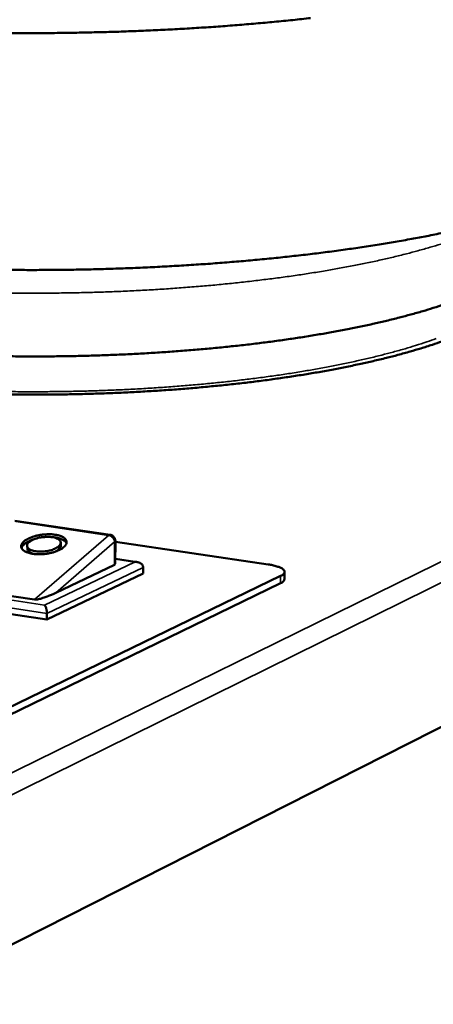
# Model space of a CAD drawing. Units: millimetres. Extents: x 65 to 5840, y 100 to 4100.
# Drawn here: x 5256 to 5330, y 3735 to 3912 of the extents above; entities that cross this region are included whole.
import ezdxf

# ---------------------------------------------------------------- set-up
doc = ezdxf.new("R2010")
doc.units = ezdxf.units.MM
doc.header["$LTSCALE"] = 20
doc.layers.add('Visible (ISO)', color=7, linetype='Continuous', lineweight=50)
doc.layers.add('Visible Narrow (ISO)', color=7, linetype='Continuous', lineweight=35)

msp = doc.modelspace()

# ---------------------------------------------------------------- linework, layer by layer
at = {"layer": 'Visible (ISO)'}
for p, q in [((5467.95, 3853.9), (5233.14, 3734.8)), ((5272, 3819.23), (5254.89, 3821.77)), ((5263.13, 3817.87), (5263.18, 3817.36)), ((5272.94, 3813.98), (5272.96, 3818.11)), ((5300.45, 3813.9), (5272.96, 3817.98)), ((5257.09, 3817.19), (5257.14, 3816.68)), ((5272.94, 3813.98), (5272.8, 3813.83)), ((5272.95, 3814.9), (5276.89, 3814.31)), ((5277.95, 3812.26), (5260.65, 3803.98)), ((5272.8, 3813.83), (5262.25, 3808.8)), ((5277.95, 3813.36), (5277.95, 3812.26)), ((5303.36, 3812.57), (5303.35, 3811.26)), ((5302.65, 3811.84), (5228.89, 3776.03)), ((5228.89, 3774.68), (5302.64, 3810.53)), ((5258.4, 3807.58), (5241.7, 3810.1)), ((5260.65, 3803.98), (5238.25, 3807.37)), ((5260.66, 3805.08), (5260.65, 3803.98))]:
    msp.add_line(p, q, dxfattribs=at)
at = {"layer": 'Visible (ISO)', "flags": 128}
for points in [[(5308.05, 3912.15, -0.002177), (5304.86, 3911.8, -0.002026), (5301.51, 3911.47, -0.00207), (5298.23, 3911.17, -0.001949), (5294.82, 3910.89, -0.001984), (5291.46, 3910.63, -0.00189), (5287.98, 3910.4, -0.001917), (5284.55, 3910.19, -0.001847), (5281.04, 3910.01, -0.001866), (5277.55, 3909.86, -0.001818), (5274.01, 3909.72, -0.00183), (5270.48, 3909.62, -0.001802), (5266.92, 3909.54, -0.001808), (5263.37, 3909.48, -0.001799), (5259.81, 3909.45, -0.001799), (5256.25, 3909.45, -0.001809), (5252.71, 3909.47, -0.001803)], [(5252.59, 3866.87, 0.001934), (5256.15, 3866.85, 0.001937), (5259.71, 3866.85, 0.001936), (5263.26, 3866.87, 0.001933), (5266.83, 3866.93, 0.001954), (5270.37, 3867.01, 0.001943), (5273.92, 3867.12, 0.001986), (5277.42, 3867.26, 0.001968), (5280.96, 3867.43, 0.002034), (5284.41, 3867.62, 0.002008), (5287.91, 3867.84, 0.0021), (5291.3, 3868.08, 0.002065), (5294.74, 3868.36, 0.002185), (5298.05, 3868.65, 0.00214), (5301.43, 3868.98, 0.002292), (5304.65, 3869.32, 0.002236), (5307.95, 3869.7, 0.002425), (5311.07, 3870.09, 0.002356), (5314.28, 3870.52, 0.002588), (5317.28, 3870.95, 0.002504), (5320.38, 3871.43, 0.002789), (5323.25, 3871.91, 0.002685), (5326.23, 3872.44, 0.003036), (5328.96, 3872.95, 0.002908), (5331.81, 3873.53, 0.00334)], [(5253.45, 3851.34, 0.002174), (5256.55, 3851.31, 0.002159), (5259.67, 3851.31, 0.002159), (5262.79, 3851.33, 0.002172), (5265.89, 3851.38, 0.002163), (5269.01, 3851.46, 0.002205), (5272.08, 3851.57, 0.002186), (5275.19, 3851.7, 0.002259), (5278.22, 3851.86, 0.00223), (5281.29, 3852.05, 0.002335), (5284.26, 3852.26, 0.002294), (5287.29, 3852.5, 0.002437), (5290.19, 3852.75, 0.002383), (5293.15, 3853.05, 0.002567), (5295.97, 3853.35, 0.002499), (5298.85, 3853.7, 0.002733), (5301.57, 3854.05, 0.002646), (5304.37, 3854.44, 0.00294), (5306.97, 3854.84, 0.002831), (5309.66, 3855.28, 0.003199), (5312.14, 3855.71, 0.003063), (5314.72, 3856.2, 0.003523), (5317.06, 3856.68, 0.003352), (5319.51, 3857.21, 0.003931), (5321.71, 3857.72, 0.003715), (5324.02, 3858.29, 0.004448), (5326.05, 3858.84, 0.004172), (5328.21, 3859.45, 0.005111), (5330.09, 3860.02, 0.004755), (5332.08, 3860.67, 0.005971)], [(5331.67, 3854.01, -0.005907), (5329.93, 3853.41, -0.004715), (5327.88, 3852.76, -0.005064), (5325.96, 3852.19, -0.004144), (5323.75, 3851.58, -0.004415), (5321.67, 3851.04, -0.003697), (5319.31, 3850.48, -0.003909), (5317.07, 3849.97, -0.003343), (5314.57, 3849.45, -0.003511), (5312.18, 3848.98, -0.003062), (5309.56, 3848.5, -0.003195), (5307.03, 3848.07, -0.002838), (5304.29, 3847.65, -0.002943), (5301.64, 3847.26, -0.002659), (5298.8, 3846.88, -0.002743), (5296.04, 3846.54, -0.002518), (5293.12, 3846.22, -0.002584), (5290.26, 3845.93, -0.002409), (5287.26, 3845.65, -0.00246), (5284.33, 3845.41, -0.002327), (5281.27, 3845.19, -0.002365), (5278.27, 3845.01, -0.00227), (5275.17, 3844.84, -0.002296), (5272.11, 3844.71, -0.002234), (5269, 3844.6, -0.002249), (5265.9, 3844.52, -0.00222), (5262.77, 3844.46, -0.002225), (5259.65, 3844.44, -0.002225), (5256.53, 3844.44, -0.00222), (5253.41, 3844.47, -0.002252)], [(5262.1, 3819.25, -0.033862), (5262.67, 3819.15, -0.046216), (5263.06, 3819.02, -0.014632), (5263.57, 3818.78, -0.035308), (5263.76, 3818.65, -0.067494), (5263.99, 3818.44, -0.07182), (5264.14, 3818.19, -0.090105), (5264.2, 3817.93, -0.088415), (5264.16, 3817.67, -0.062417), (5264.02, 3817.38, -0.060244), (5263.82, 3817.13, -0.030384), (5263.47, 3816.84, -0.035693), (5263.14, 3816.63, -0.019394), (5262.64, 3816.38, -0.023371), (5262.2, 3816.21, -0.015991), (5261.61, 3816.03, -0.017758), (5261.07, 3815.9, -0.015374), (5260.46, 3815.81, -0.015564), (5259.86, 3815.75, -0.016917), (5259.28, 3815.73, -0.015614), (5258.66, 3815.75, -0.021412), (5258.17, 3815.8, -0.01809), (5257.6, 3815.91, -0.031457), (5257.21, 3816.02, -0.026047), (5256.76, 3816.21, -0.05235), (5256.47, 3816.39, -0.051573), (5256.22, 3816.63, -0.082998), (5256.07, 3816.87, -0.087726), (5256.02, 3817.13, -0.081587), (5256.06, 3817.4, -0.076046), (5256.19, 3817.67, -0.04291), (5256.43, 3817.96, -0.045994), (5256.7, 3818.19, -0.023147), (5257.14, 3818.46, -0.028266), (5257.52, 3818.65, -0.017169), (5258.07, 3818.87, -0.019943), (5258.57, 3819.02, -0.015379), (5259.17, 3819.16, -0.016304), (5259.75, 3819.25, -0.015821), (5260, 3819.28, -0.00407), (5260.96, 3819.33, -0.029871), (5261.37, 3819.33, -0.016423), (5262.1, 3819.25)], [(5272, 3819.23, -0.059738), (5272.3, 3819.15, -0.082474), (5272.49, 3819.03, -0.037164), (5272.68, 3818.84, -0.036948), (5272.84, 3818.63, -0.081976), (5272.92, 3818.42, -0.059549), (5272.96, 3818.11)], [(5256.1, 3816.82, -0.039093), (5256.22, 3817.13, -0.069509), (5256.33, 3817.28, -0.019416), (5256.64, 3817.58, -0.036212), (5256.82, 3817.72, -0.020019), (5256.98, 3817.82, -0.00636), (5257.52, 3818.12, -0.033074), (5257.85, 3818.27, -0.021141), (5258.39, 3818.44)], [(5261.58, 3818.8, 0.018878), (5260.95, 3818.86, 0.033543), (5260.59, 3818.86, 0.005396), (5259.79, 3818.79, 0.017884), (5259.54, 3818.76, 0.020258), (5259.08, 3818.66, 0.017962), (5258.56, 3818.51, 0.028005), (5258.2, 3818.36, 0.022568), (5257.77, 3818.14, 0.046697), (5257.5, 3817.95, 0.043939), (5257.25, 3817.7, 0.083412), (5257.12, 3817.47, 0.094378), (5257.08, 3817.23, 0.101248), (5257.14, 3817.01, 0.09171), (5257.28, 3816.81, 0.052929), (5257.53, 3816.61, 0.052763), (5257.82, 3816.47, 0.024796), (5258.26, 3816.33, 0.03067), (5258.63, 3816.26, 0.018432), (5259.16, 3816.21, 0.021328), (5259.62, 3816.2, 0.017673), (5260.15, 3816.23, 0.017912), (5260.67, 3816.3, 0.020294), (5261.14, 3816.4, 0.017994), (5261.65, 3816.55, 0.028069), (5262.02, 3816.7, 0.022634), (5262.45, 3816.92, 0.046834), (5262.72, 3817.11, 0.044173), (5262.96, 3817.36, 0.083612), (5263.09, 3817.6, 0.09465), (5263.13, 3817.83, 0.101085), (5263.08, 3818.05, 0.091547), (5262.93, 3818.25, 0.052647), (5262.78, 3818.37, 0.022433), (5262.4, 3818.59, 0.054887), (5262.04, 3818.73, 0.044055), (5261.58, 3818.8)], [(5261.6, 3818.8, -0.021336), (5262.16, 3818.75, -0.033299), (5262.52, 3818.68, -0.006467), (5263.1, 3818.51, -0.020215), (5263.28, 3818.44, -0.036687), (5263.49, 3818.34, -0.019856), (5263.85, 3818.12, -0.070294), (5263.99, 3817.99, -0.039634), (5264.17, 3817.72)], [(5257.14, 3816.68, 0.057097), (5257.25, 3816.41, 0.09759), (5257.36, 3816.27, 0.037383), (5257.54, 3816.14, 0.020674), (5257.89, 3815.95, 0.05309), (5258.23, 3815.82, 0.04183), (5258.68, 3815.75)], [(5261.87, 3816.1, 0.041304), (5262.3, 3816.28, 0.052608), (5262.6, 3816.47, 0.020297), (5262.9, 3816.74, 0.036669), (5263.05, 3816.91, 0.09659), (5263.13, 3817.06, 0.056315), (5263.18, 3817.36)], [(5276.42, 3814.33, -0.041337), (5276.77, 3814.34, -0.058353), (5277.01, 3814.29, -0.020573), (5277.35, 3814.17, -0.042048), (5277.51, 3814.09, -0.058512), (5277.65, 3813.98, -0.038234), (5277.84, 3813.76, -0.090818), (5277.91, 3813.61, -0.061381), (5277.95, 3813.36)], [(5300.45, 3813.9, -0.017933), (5301.17, 3813.78, -0.027381), (5301.64, 3813.66, -0.004937), (5302.33, 3813.44, -0.015323), (5302.55, 3813.35, -0.041507), (5302.85, 3813.2, -0.038404), (5303.14, 3812.99, -0.088962), (5303.3, 3812.8, -0.110513), (5303.36, 3812.6, -0.11769), (5303.34, 3812.48, -0.048132), (5303.19, 3812.21, -0.095326), (5302.97, 3811.98, -0.087204), (5302.65, 3811.84)], [(5302.64, 3810.53, 0.080439), (5302.93, 3810.66, 0.080439), (5303.17, 3810.88, 0.05261), (5303.28, 3811.06, 0.05261), (5303.35, 3811.26)], [(5262.25, 3808.8, -0.005412), (5261.75, 3808.56, -0.010348), (5261.48, 3808.45, -0.00048), (5260.76, 3808.16, -0.005174), (5260.69, 3808.14, -0.006418), (5260.34, 3808.01, -0.005543), (5259.94, 3807.88, -0.008833), (5259.66, 3807.79, -0.006581), (5259.28, 3807.69, -0.014818), (5259.15, 3807.66, -0.004762), (5258.75, 3807.59, -0.036976), (5258.65, 3807.58, -0.016597), (5258.4, 3807.58)], [(5260.66, 3805.08, 0.016436), (5260.65, 3805.37, 0.028667), (5260.63, 3805.53, 0.004311), (5260.56, 3805.88, 0.014733), (5260.53, 3805.98, 0.022867), (5260.5, 3806.1, 0.009944), (5260.4, 3806.35, 0.04909), (5260.35, 3806.44, 0.024965), (5260.23, 3806.6)]]:
    msp.add_lwpolyline(points, format="xyb", dxfattribs=at)
at = {"layer": 'Visible Narrow (ISO)'}
for p, q in [((5231.46, 3765.21), (5466.19, 3880.58)), ((5468.65, 3878.29), (5233.12, 3762.05)), ((5255.09, 3821.6), (5271.73, 3819.13)), ((5272, 3819.23), (5271.73, 3819.13)), ((5271.73, 3819.13), (5258.4, 3807.58)), ((5262.25, 3808.8), (5272.81, 3817.96)), ((5272.81, 3817.96), (5272.8, 3813.83)), ((5272.81, 3817.96), (5272.96, 3818.11)), ((5276.42, 3814.33), (5260.23, 3806.6)), ((5272.95, 3814.85), (5276.42, 3814.33)), ((5260.66, 3805.08), (5277.95, 3813.36)), ((5302.65, 3811.84), (5302.64, 3810.53)), ((5260.23, 3806.6), (5237.63, 3810.01)), ((5237.72, 3808.55), (5260.66, 3805.08))]:
    msp.add_line(p, q, dxfattribs=at)
at = {"layer": 'Visible Narrow (ISO)', "flags": 128}
for points in [[(5253.35, 3862.71, 0.002155), (5256.52, 3862.68, 0.00214), (5259.7, 3862.68, 0.002141), (5262.88, 3862.71, 0.002154), (5266.05, 3862.76, 0.002145), (5269.23, 3862.84, 0.002187), (5272.36, 3862.95, 0.002168), (5275.53, 3863.08, 0.002241), (5278.62, 3863.24, 0.002212), (5281.75, 3863.43, 0.002318), (5284.79, 3863.65, 0.002277), (5287.87, 3863.89, 0.00242), (5290.83, 3864.15, 0.002366), (5293.85, 3864.45, 0.002551), (5296.72, 3864.76, 0.002482), (5299.67, 3865.11, 0.002718), (5302.43, 3865.46, 0.00263), (5305.28, 3865.86, 0.002927), (5307.93, 3866.26, 0.002817), (5310.68, 3866.71, 0.003188), (5313.2, 3867.15, 0.00305), (5315.83, 3867.64, 0.003516), (5318.21, 3868.12, 0.003343), (5320.7, 3868.66, 0.00393), (5322.93, 3869.18, 0.00371), (5325.28, 3869.76, 0.004455), (5327.35, 3870.31, 0.004174), (5329.54, 3870.93, 0.005131), (5331.44, 3871.5, 0.004767)], [(5253.48, 3844.99, 0.002246), (5256.57, 3844.96, 0.002251), (5259.65, 3844.96, 0.00225), (5262.74, 3844.99, 0.002245), (5265.83, 3845.04, 0.002276), (5268.89, 3845.12, 0.00226), (5271.98, 3845.23, 0.002324), (5275, 3845.36, 0.002297), (5278.06, 3845.53, 0.002395), (5281.03, 3845.72, 0.002356), (5284.05, 3845.94, 0.002494), (5286.95, 3846.18, 0.002441), (5289.91, 3846.45, 0.002623), (5292.73, 3846.74, 0.002555), (5295.62, 3847.07, 0.002788), (5298.34, 3847.4, 0.002701), (5301.14, 3847.78, 0.002997), (5303.75, 3848.16, 0.002887), (5306.45, 3848.59, 0.00326), (5308.94, 3849.02, 0.003121), (5311.52, 3849.5, 0.003591), (5313.87, 3849.96, 0.003416), (5316.33, 3850.49, 0.00401), (5318.53, 3850.99, 0.003787), (5320.84, 3851.56, 0.004545), (5322.88, 3852.09, 0.004258), (5325.05, 3852.7, 0.005233), (5326.92, 3853.27, 0.004862), (5328.92, 3853.92, 0.006132), (5330.62, 3854.51, 0.005645)], [(5271.73, 3819.13, -0.05172), (5272.04, 3819.04, -0.075095), (5272.23, 3818.92, -0.031945), (5272.44, 3818.72, -0.031094), (5272.63, 3818.49, -0.07304), (5272.74, 3818.29, -0.051001), (5272.81, 3817.96)]]:
    msp.add_lwpolyline(points, format="xyb", dxfattribs=at)

doc.saveas('drawing.dxf')
